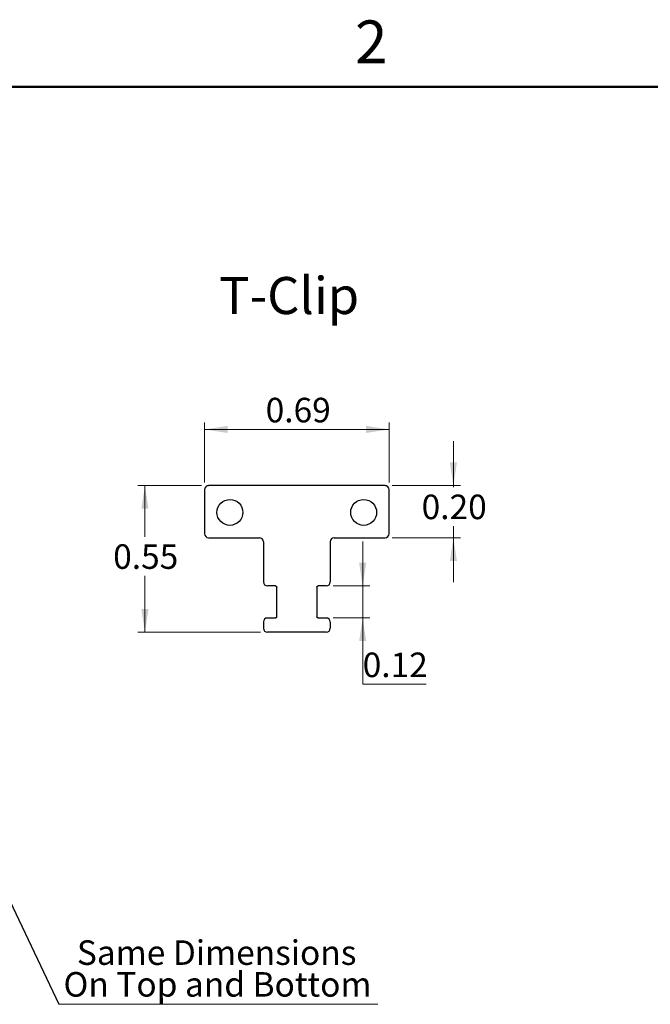
# Model space of a CAD drawing. Units: inches. Extents: x 0.1 to 11.3, y 0.1 to 7.3.
# Drawn here: x 5.8 to 8.1, y 3.6 to 7.3 of the extents above; entities that cross this region are included whole.
import ezdxf

# ---------------------------------------------------------------- set-up
doc = ezdxf.new("R2010")
doc.units = ezdxf.units.IN
doc.header["$LTSCALE"] = 0.666667
doc.header["$MEASUREMENT"] = 0
doc.styles.add('SLDTEXTSTYLE0', font='TXT', dxfattribs={"width": 0.75})
doc.dimstyles.new('SLDDIMSTYLE10', dxfattribs={"dimtxt": 0.091864, "dimasz": 0.086667, "dimexe": 0, "dimexo": 0.0625, "dimgap": 0.022966, "dimtad": 0, "dimtih": 1, "dimtoh": 1, "dimrnd": 1e-09, "dimzin": 0, "dimdsep": 46, "dimtxsty": 'SLDTEXTSTYLE0', "dimsah": 1, "dimcen": 0.09, "dimadec": 0, "dimazin": 0, "dimtfac": 1, "dimtmove": 0, "dimatfit": 0, "dimfxl": 0, "dimfrac": 2, "dimtolj": 1, "dimtzin": 12, "dimarcsym": 0})
doc.dimstyles.new('SLDDIMSTYLE2', dxfattribs={"dimtxt": 0.18, "dimasz": 0.086667, "dimexe": 0, "dimexo": 0.0625, "dimgap": 0, "dimtad": 0, "dimtih": 1, "dimtoh": 1, "dimdec": 0, "dimrnd": 1e-09, "dimzin": 0, "dimdsep": 46, "dimtxsty": 'Standard', "dimsah": 1, "dimcen": 0.09, "dimadec": 0, "dimazin": 0, "dimtfac": 0.086667, "dimtdec": 0, "dimtofl": 0, "dimtmove": 0, "dimatfit": 3, "dimfxl": 0, "dimfrac": 2, "dimtolj": 1, "dimtzin": 0, "dimarcsym": 0})
doc.dimstyles.new('SLDDIMSTYLE5', dxfattribs={"dimtxt": 0.091864, "dimasz": 0.086667, "dimexe": 0, "dimexo": 0.0625, "dimgap": 0.022966, "dimtad": 1, "dimrnd": 1e-09, "dimdsep": 46, "dimtxsty": 'SLDTEXTSTYLE0', "dimsah": 1, "dimcen": 0.09, "dimadec": 0, "dimazin": 2, "dimtfac": 1, "dimtofl": 0, "dimtmove": 0, "dimatfit": 3, "dimfxl": 0, "dimfrac": 2, "dimtolj": 1, "dimtzin": 12, "dimarcsym": 0})
doc.dimstyles.new('SLDDIMSTYLE6', dxfattribs={"dimtxt": 0.091864, "dimasz": 0.086667, "dimexe": 0, "dimexo": 0.0625, "dimgap": 0.022966, "dimtad": 0, "dimtih": 1, "dimtoh": 1, "dimrnd": 1e-09, "dimdsep": 46, "dimtxsty": 'SLDTEXTSTYLE0', "dimsah": 1, "dimcen": 0.09, "dimadec": 0, "dimazin": 2, "dimtfac": 1, "dimtmove": 0, "dimatfit": 0, "dimfxl": 0, "dimfrac": 2, "dimtolj": 1, "dimtzin": 12, "dimarcsym": 0})
doc.dimstyles.new('SLDDIMSTYLE7', dxfattribs={"dimtxt": 0.091864, "dimasz": 0.086667, "dimexe": 0, "dimexo": 0.0625, "dimgap": 0.022966, "dimtad": 0, "dimtih": 1, "dimtoh": 1, "dimrnd": 1e-09, "dimdsep": 46, "dimtxsty": 'SLDTEXTSTYLE0', "dimsah": 1, "dimcen": 0.09, "dimadec": 0, "dimazin": 2, "dimtfac": 1, "dimtofl": 0, "dimtmove": 0, "dimatfit": 3, "dimfxl": 0, "dimfrac": 2, "dimtolj": 1, "dimtzin": 12, "dimarcsym": 0})

# ---------------------------------------------------------------- blocks, each defined once
blk = doc.blocks.new('SW_NOTE_5')
at = {"color": 0, "linetype": 'Continuous', "lineweight": 0}
blk.add_line((1.1929, 0), (0, 0), dxfattribs=at)
at = {"color": 0, "linetype": 'Continuous', "lineweight": 0, "char_height": 0.091864, "attachment_point": 2, "style": 'SLDTEXTSTYLE0'}
for s, insert in [('Same Dimensions', (0.5898, 0.2393)), ('On Top and Bottom', (0.5929, 0.1205))]:
    blk.add_mtext(s, dxfattribs=dict(at, insert=insert))
blk = doc.blocks.new('_D_19')
at = {"color": 7, "linetype": 'Continuous', "lineweight": 18}
for p, q in [((6.4582, 5.5185), (6.4582, 5.7439)), ((6.4582, 5.7176), (7.1482, 5.7176)), ((7.1482, 5.5185), (7.1482, 5.7439))]:
    blk.add_line(p, q, dxfattribs=at)
for points in [[(6.4582, 5.7176), (6.5449, 5.7043), (6.5449, 5.731)], [(7.1482, 5.7176), (7.0616, 5.731), (7.0616, 5.7043)]]:
    blk.add_solid(points, dxfattribs=at)
at = {"color": 7, "linetype": 'Continuous', "lineweight": 18, "insert": (6.6868, 5.836), "char_height": 0.09186, "attachment_point": 1, "style": 'SLDTEXTSTYLE0'}
blk.add_mtext('0.69', dxfattribs=at)
blk = doc.blocks.new('_D_20')
at = {"color": 7, "linetype": 'Continuous', "lineweight": 18}
for p, q in [((7.3889, 5.5072), (7.3889, 5.6739)), ((7.1595, 5.5072), (7.4151, 5.5072)), ((7.3889, 5.5072), (7.3889, 5.5011)), ((7.3889, 5.3122), (7.3889, 5.3553)), ((7.1595, 5.3122), (7.4151, 5.3122)), ((7.3889, 5.3122), (7.3889, 5.1456))]:
    blk.add_line(p, q, dxfattribs=at)
for points in [[(7.3889, 5.5072), (7.4022, 5.5939), (7.3756, 5.5939)], [(7.3889, 5.3122), (7.3756, 5.2256), (7.4022, 5.2256)]]:
    blk.add_solid(points, dxfattribs=at)
at = {"color": 7, "linetype": 'Continuous', "lineweight": 18, "insert": (7.2701, 5.4737), "char_height": 0.09186, "attachment_point": 1, "style": 'SLDTEXTSTYLE0'}
blk.add_mtext('0.20', dxfattribs=at)
blk = doc.blocks.new('_D_21')
at = {"color": 7, "linetype": 'Continuous', "lineweight": 18}
for p, q in [((6.447, 5.5072), (6.209, 5.5072)), ((6.2352, 5.5072), (6.2352, 5.3151)), ((6.2352, 4.9585), (6.2352, 5.1693)), ((6.667, 4.9585), (6.209, 4.9585))]:
    blk.add_line(p, q, dxfattribs=at)
for points in [[(6.2352, 5.5072), (6.2219, 5.4206), (6.2486, 5.4206)], [(6.2352, 4.9585), (6.2486, 5.0452), (6.2219, 5.0452)]]:
    blk.add_solid(points, dxfattribs=at)
at = {"color": 7, "linetype": 'Continuous', "lineweight": 18, "insert": (6.1165, 5.2877), "char_height": 0.09186, "attachment_point": 1, "style": 'SLDTEXTSTYLE0'}
blk.add_mtext('0.55', dxfattribs=at)
blk = doc.blocks.new('_D_22')
at = {"color": 7, "linetype": 'Continuous', "lineweight": 18}
for p, q in [((7.0496, 5.1319), (7.0496, 5.2986)), ((6.9395, 5.1319), (7.0759, 5.1319)), ((7.0496, 5.1319), (7.0496, 5.0119)), ((6.9395, 5.0119), (7.0759, 5.0119)), ((7.0496, 4.7641), (7.0496, 5.0119)), ((7.2872, 4.7641), (7.0496, 4.7641))]:
    blk.add_line(p, q, dxfattribs=at)
for points in [[(7.0496, 5.1319), (7.0629, 5.2186), (7.0363, 5.2186)], [(7.0496, 5.0119), (7.0363, 4.9252), (7.0629, 4.9252)]]:
    blk.add_solid(points, dxfattribs=at)
at = {"color": 7, "linetype": 'Continuous', "lineweight": 18, "insert": (7.0496, 4.8825), "char_height": 0.09186, "attachment_point": 1, "style": 'SLDTEXTSTYLE0'}
blk.add_mtext('0.12', dxfattribs=at)

msp = doc.modelspace()

# ---------------------------------------------------------------- linework, layer by layer
at = {"color": 7, "linetype": 'Continuous', "lineweight": 50}
msp.add_line((0.3333, 7), (11, 7), dxfattribs=at)
at = {"color": 7, "linetype": 'Continuous', "lineweight": 25}
for p, q in [((6.4582, 5.4923), (6.4582, 5.3272)), ((7.1332, 5.5072), (6.4732, 5.5072)), ((7.1482, 5.3272), (7.1482, 5.4923)), ((6.4732, 5.3122), (6.6632, 5.3122)), ((6.9432, 5.3122), (7.1332, 5.3122)), ((6.6782, 5.2973), (6.6782, 5.1469)), ((6.9282, 5.2973), (6.9282, 5.1469)), ((6.7232, 5.1319), (6.6932, 5.1319)), ((6.7282, 5.0167), (6.7282, 5.1271)), ((6.8782, 5.1271), (6.8782, 5.0167)), ((6.9132, 5.1319), (6.8832, 5.1319)), ((6.6782, 4.9969), (6.6782, 4.9735)), ((6.6932, 5.0119), (6.7232, 5.0119)), ((6.8832, 5.0119), (6.9132, 5.0119)), ((6.9282, 4.9969), (6.9282, 4.9735)), ((6.9132, 4.9585), (6.6932, 4.9585))]:
    msp.add_line(p, q, dxfattribs=at)
for centre in [(6.5532, 5.4072), (7.0532, 5.4072)]:
    msp.add_circle(centre, 0.0485, dxfattribs=at)
for centre, major_axis, start_param, end_param in [((6.4732, 5.4922), (-0.0106, 0.0106), 5.499157, 7.067214), ((7.1332, 5.4922), (0.0106, 0.0106), 5.499157, 7.067214), ((6.4732, 5.3273), (-0.0106, -0.0106), 5.499157, 7.067214), ((6.6632, 5.2972), (-0.0106, -0.0106), 2.357564, 3.925621), ((6.9432, 5.2972), (0.0106, -0.0106), 2.357564, 3.925621), ((7.1332, 5.3273), (0.0106, -0.0106), 5.499157, 7.067214), ((6.6932, 5.1469), (0.0106, 0.0106), 2.357564, 3.925621), ((6.9132, 5.1469), (-0.0106, 0.0106), 2.357564, 3.925621), ((6.6932, 4.9969), (-0.0106, 0.0106), 5.499157, 7.067214), ((6.9132, 4.9969), (0.0106, 0.0106), 5.499157, 7.067214), ((6.6932, 4.9736), (0.0106, 0.0106), 2.357564, 3.925621), ((6.9132, 4.9736), (-0.0106, 0.0106), 2.357564, 3.925621)]:
    msp.add_ellipse(centre, major_axis=major_axis, ratio=0.997265, start_param=start_param, end_param=end_param, dxfattribs=at)
for points, knots in [([(6.7232, 5.1319), (6.7238, 5.1319), (6.7243, 5.1318), (6.7249, 5.1316), (6.7254, 5.1314), (6.7259, 5.1311), (6.7263, 5.1308), (6.7268, 5.1304), (6.7272, 5.13), (6.7275, 5.1295), (6.7278, 5.1291), (6.728, 5.1285), (6.7281, 5.128), (6.7282, 5.1277), (6.7282, 5.1274), (6.7282, 5.1271)], [0, 0, 0, 0, 0.0000425961, 0.0000425961, 0.0000425961, 0.0000851907, 0.0000851907, 0.0000851907, 0.0001278092, 0.0001278092, 0.0001278092, 0.000170487, 0.000170487, 0.000170487, 0.0001941769, 0.0001941769, 0.0001941769, 0.0001941769]), ([(6.8782, 5.1271), (6.8782, 5.1276), (6.8784, 5.1282), (6.8786, 5.1287), (6.8788, 5.1292), (6.8791, 5.1297), (6.8794, 5.1301), (6.8798, 5.1306), (6.8802, 5.1309), (6.8807, 5.1312), (6.8812, 5.1315), (6.8817, 5.1317), (6.8823, 5.1318), (6.8826, 5.1319), (6.8829, 5.1319), (6.8832, 5.1319)], [0, 0, 0, 0, 0.0000427479, 0.0000427479, 0.0000427479, 0.0000854978, 0.0000854978, 0.0000854978, 0.0001282152, 0.0001282152, 0.0001282152, 0.0001708693, 0.0001708693, 0.0001708693, 0.0001941784, 0.0001941784, 0.0001941784, 0.0001941784]), ([(6.7282, 5.0167), (6.7282, 5.0162), (6.7281, 5.0156), (6.7279, 5.0151), (6.7277, 5.0146), (6.7274, 5.0141), (6.727, 5.0136), (6.7266, 5.0132), (6.7262, 5.0128), (6.7257, 5.0126), (6.7252, 5.0123), (6.7247, 5.0121), (6.7241, 5.012), (6.7238, 5.0119), (6.7235, 5.0119), (6.7232, 5.0119)], [0, 0, 0, 0, 0.0000427479, 0.0000427479, 0.0000427479, 0.0000854978, 0.0000854978, 0.0000854978, 0.0001282152, 0.0001282152, 0.0001282152, 0.0001708693, 0.0001708693, 0.0001708693, 0.0001941784, 0.0001941784, 0.0001941784, 0.0001941784]), ([(6.8832, 5.0119), (6.8827, 5.0119), (6.8821, 5.012), (6.8816, 5.0122), (6.881, 5.0124), (6.8805, 5.0126), (6.8801, 5.013), (6.8797, 5.0133), (6.8793, 5.0138), (6.879, 5.0142), (6.8787, 5.0147), (6.8785, 5.0152), (6.8783, 5.0158), (6.8783, 5.0161), (6.8782, 5.0164), (6.8782, 5.0167)], [0, 0, 0, 0, 0.0000425961, 0.0000425961, 0.0000425961, 0.0000851907, 0.0000851907, 0.0000851907, 0.0001278092, 0.0001278092, 0.0001278092, 0.000170487, 0.000170487, 0.000170487, 0.0001941769, 0.0001941769, 0.0001941769, 0.0001941769])]:
    msp.add_open_spline(points, degree=3, knots=knots, dxfattribs=at)

# ---------------------------------------------------------------- block references
at = {"color": 7, "linetype": 'Continuous', "lineweight": 0}
msp.add_blockref('SW_NOTE_5', (5.9137, 3.5661), dxfattribs=at)

# ---------------------------------------------------------------- texts
at = {"color": 7, "linetype": 'Continuous', "lineweight": 0, "style": 'SLDTEXTSTYLE0'}
for s, insert, char_height, attachment_point in [('2', (7.0817, 7.2484), 0.16, 2), ('T-Clip', (6.5131, 6.2883), 0.13889, 1)]:
    msp.add_mtext(s, dxfattribs=dict(at, insert=insert, char_height=char_height, attachment_point=attachment_point))

# ---------------------------------------------------------------- dimensions: what is measured, and where the dimension line sits
at = {"color": 7, "linetype": 'Continuous', "lineweight": 18}
dim = msp.add_linear_dim(base=(7.1482, 5.7176), p1=(6.4582, 5.4923), p2=(7.1482, 5.4923), dimstyle='SLDDIMSTYLE5', dxfattribs=at)
dim.commit()
dim.dimension.update_dxf_attribs({"geometry": '_D_19', "text_midpoint": (6.8055, 5.7176), "dimtype": 160})
for base, p1, p2, dimstyle, picture, middle in [((7.3888972092, 5.3122355759), (7.1332410257, 5.5072355759), (7.1332410257, 5.3122355759), 'SLDDIMSTYLE10', '_D_20', (7.3888972092, 5.4281969317)), ((6.2352, 4.9585), (6.4732, 5.5072), (6.6932, 4.9585), 'SLDDIMSTYLE7', '_D_21', (6.2352, 5.2422)), ((7.0496, 5.0119), (6.9132, 5.1319), (6.9132, 5.0119), 'SLDDIMSTYLE6', '_D_22', (7.0496, 4.837))]:
    dim = msp.add_linear_dim(base=base, p1=p1, p2=p2, angle=90, dimstyle=dimstyle, dxfattribs=at)
    dim.commit()
    dim.dimension.update_dxf_attribs({"geometry": picture, "text_midpoint": middle, "dimtype": 160})

# ---------------------------------------------------------------- leaders
at = {"color": 7, "linetype": 'Continuous', "lineweight": 0}
msp.add_leader([(5.3771, 4.6944), (5.9137, 3.5661)], dimstyle='SLDDIMSTYLE2', dxfattribs=at)

doc.saveas('drawing.dxf')
